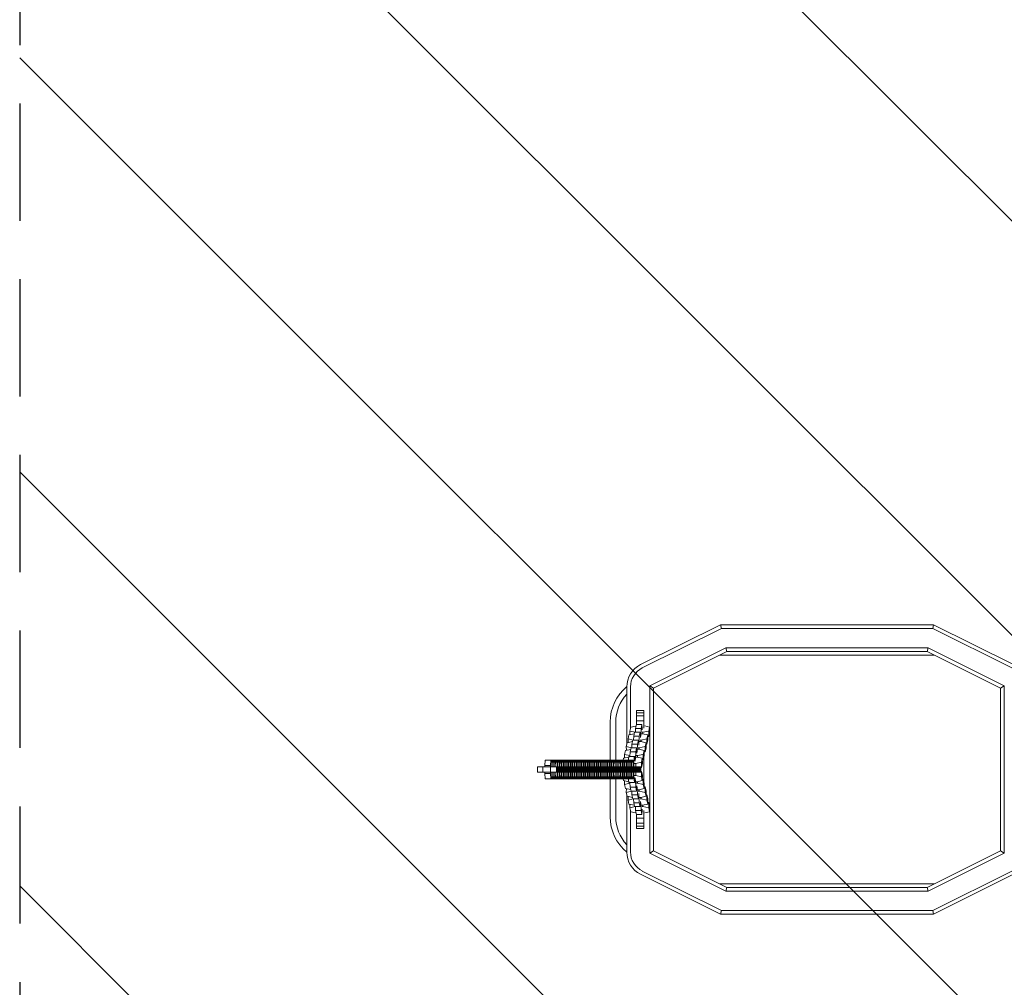
# Model space of a CAD drawing. Units: millimetres. Extents: x -875 to 875, y -3960 to 3960.
# Drawn here: x -875 to 192, y -236 to 813 of the extents above; entities that cross this region are included whole.
import ezdxf

# ---------------------------------------------------------------- set-up
doc = ezdxf.new("R2010")
doc.units = ezdxf.units.MM
doc.header["$LTSCALE"] = 20
doc.linetypes.add('HIDDEN', pattern=[9.525, 6.35, -3.175])
for name, color, linetype in [('2d', 230, 'Continuous'), ('AS-Free_Space', 31, 'HIDDEN'), ('AS-Free_Space_Hatch', 31, 'HIDDEN'), ('AS-Safetyzone', 5, 'HIDDEN')]:
    doc.layers.add(name, color=color, linetype=linetype)

msp = doc.modelspace()

# ---------------------------------------------------------------- hatches: boundary and pattern name
at = {"layer": 'AS-Free_Space_Hatch'}
h = msp.add_hatch(dxfattribs=at)
h.set_pattern_fill('ANSI31', color=256, scale=100)
h.set_pattern_definition([(315, (875, 3960.5), (224.506, 224.506), [])])
h.paths.add_polyline_path([(-875, -3960.5), (875, -3960.5), (875, 3960.5), (-875, 3960.5)])

# ---------------------------------------------------------------- linework, layer by layer
at = {"layer": '2d', "lineweight": 0}
for p, q in [((-115.5, 157), (-202.1, 113.7)), ((-200.3, 110.1), (-114.5, 153)), ((-114.5, 153), (-115.5, 157)), ((115.5, 157), (-115.5, 157)), ((-114.5, 153), (114.5, 153)), ((115.5, 157), (114.5, 153)), ((114.5, 153), (200.3, 110.1)), ((202.1, 113.7), (115.5, 157)), ((-109.6, 132), (-192, 90.8)), ((109.6, 132), (-109.6, 132)), ((-109.6, 132), (-108.6, 128)), ((108.6, 128), (109.6, 132)), ((192, 90.8), (109.6, 132)), ((-188, 88.3), (-108.6, 128)), ((-116.6, 124), (116.6, 124)), ((-108.6, 128), (108.6, 128)), ((108.6, 128), (188, 88.3)), ((-217, 89.5), (-217, 27.4)), ((-213, 44.6), (-213, 89.5)), ((-192, 90.8), (-188, 88.3)), ((-192, 90.8), (-192, -90.8)), ((-188, -88.3), (-188, 88.3)), ((192, 90.8), (188, 88.3)), ((188, 88.3), (188, -88.3)), ((192, -90.8), (192, 90.8)), ((-206.5, 64), (-198.5, 64)), ((-206.5, 48.7), (-206.5, 64)), ((-206.5, 61.5), (-198.5, 61.5)), ((-206.5, 58.1), (-198.5, 58.1)), ((-198.5, 64), (-198.5, 44.6)), ((-235, 51.4), (-235, 10.2)), ((-229, 10.2), (-229, 51.4)), ((-213.7, 41.7), (-212.7, 45.9)), ((-212.7, 45.9), (-207.7, 47)), ((-207.7, 40.3), (-207.6, 44.5)), ((-207.6, 44.5), (-206.6, 48.7)), ((-207.6, 44.5), (-201.6, 44.5)), ((-206.6, 48.7), (-200.6, 48.7)), ((-206.5, 52.9), (-198.5, 52.9)), ((-201.8, 37.3), (-201.6, 44.5)), ((-201.6, 44.5), (-200.6, 48.7)), ((-200.6, 48.7), (-200.2, 44.3)), ((-200.2, 44.3), (-200.2, 43.1)), ((-197.4, 47.2), (-192.3, 45.9)), ((-192.3, 45.9), (-193.3, 41.7)), ((-192.3, 40.1), (-192.3, 45.9)), ((-215.6, 33.2), (-214.7, 37.5)), ((-210, 31.9), (-215.6, 33.2)), ((-215.6, 29.3), (-215.6, 33.2)), ((-214.7, 37.5), (-208.9, 38.7)), ((-208, 40.3), (-213.7, 41.7)), ((-213.6, 37.7), (-213.7, 41.7)), ((-209.7, 31.8), (-209.5, 36)), ((-209.5, 36), (-208.5, 40.3)), ((-209.5, 36), (-203.5, 36)), ((-208.5, 40.3), (-202.5, 40.3)), ((-207.7, 40.3), (-208, 40.3)), ((-208, 40.3), (-208, 40.3)), ((-203.8, 28.9), (-203.5, 36)), ((-203.5, 36), (-202.5, 40.3)), ((-202.5, 40.3), (-202.2, 35.8)), ((-202.3, 37.3), (-201.8, 37.3)), ((-202.2, 35.8), (-202.1, 34.6)), ((-201.8, 36.1), (-201.8, 37.3)), ((-195.3, 33.2), (-201.6, 31.9)), ((-201.2, 38.8), (-199.9, 38.8)), ((-199.6, 40.3), (-200.8, 40.3)), ((-199.9, 38.8), (-194.3, 37.5)), ((-193.3, 41.7), (-199.6, 40.3)), ((-199.6, 38.8), (-199.6, 40.3)), ((-194.3, 37.5), (-195.3, 33.2)), ((-195.2, 27.4), (-195.3, 33.2)), ((-194.2, 31.6), (-194.3, 37.5)), ((-193.2, 35.9), (-194.3, 35.6)), ((-193.2, 35.9), (-193.3, 41.7)), ((-192.3, 40.1), (-193.2, 35.9)), ((-218.6, 20.6), (-212.8, 21.8)), ((-217.6, 24.8), (-216.6, 29)), ((-211.9, 23.4), (-217.6, 24.8)), ((-217.5, 20.8), (-217.6, 24.8)), ((-216.6, 29), (-210.8, 30.3)), ((-213.4, 19.1), (-212.4, 23.4)), ((-212.4, 23.4), (-206.5, 23.4)), ((-211.9, 23.4), (-211.9, 23.4)), ((-211.6, 23.4), (-211.9, 23.4)), ((-211.6, 23.4), (-211.5, 27.6)), ((-211.5, 27.6), (-210.5, 31.8)), ((-211.5, 27.6), (-205.5, 27.6)), ((-210.5, 31.8), (-204.5, 31.8)), ((-210, 31.8), (-210, 31.9)), ((-209.7, 31.9), (-210, 31.9)), ((-207.4, 19.1), (-206.5, 23.4)), ((-206.5, 23.4), (-206.1, 18.9)), ((-205.7, 20.4), (-205.5, 27.6)), ((-205.5, 27.6), (-204.5, 31.8)), ((-205.1, 22), (-203.9, 22)), ((-203.5, 23.4), (-204.7, 23.4)), ((-204.5, 31.8), (-204.1, 27.4)), ((-204.2, 28.9), (-203.8, 28.9)), ((-204.1, 27.4), (-204.1, 26.2)), ((-203.9, 22), (-198.2, 20.6)), ((-203.8, 27.7), (-203.8, 28.9)), ((-197.2, 24.8), (-203.5, 23.4)), ((-203.5, 21.9), (-203.5, 23.4)), ((-203.1, 30.4), (-201.9, 30.4)), ((-201.6, 31.9), (-202.8, 31.9)), ((-201.9, 30.4), (-196.2, 29)), ((-201.5, 30.3), (-201.6, 31.9)), ((-196.2, 29), (-197.2, 24.8)), ((-197.2, 19), (-197.2, 24.8)), ((-196.2, 23.2), (-197.2, 19)), ((-196.2, 23.2), (-196.2, 29)), ((-195.2, 27.4), (-196.2, 27.2)), ((-194.2, 31.6), (-195.2, 27.4)), ((-221, 10.2), (-220.5, 12.1)), ((-220.5, 12.1), (-214.8, 13.4)), ((-219.6, 16.4), (-218.6, 20.6)), ((-213.9, 15), (-219.6, 16.4)), ((-219.5, 12.4), (-219.6, 16.4)), ((-214.6, 14), (-208.6, 14)), ((-213.6, 15), (-213.9, 15)), ((-213.9, 14), (-213.9, 15)), ((-213.6, 14), (-213.4, 19.1)), ((-213.4, 19.1), (-207.4, 19.1)), ((-208.2, 12), (-207.7, 12)), ((-207.7, 12), (-207.4, 19.1)), ((-207.7, 10.8), (-207.7, 12)), ((-207, 13.5), (-205.8, 13.5)), ((-205.5, 15), (-206.7, 15)), ((-206.2, 20.4), (-205.7, 20.4)), ((-206.1, 18.9), (-206.1, 17.7)), ((-205.8, 13.5), (-200.2, 12.1)), ((-205.7, 19.2), (-205.7, 20.4)), ((-199.2, 16.4), (-205.5, 15)), ((-205.4, 13.4), (-205.5, 15)), ((-200.2, 12.1), (-201.1, 7.9)), ((-200.1, 6.3), (-200.2, 12.1)), ((-198.2, 20.6), (-199.2, 16.4)), ((-199.1, 10.5), (-199.2, 16.4)), ((-198.1, 14.8), (-199.1, 10.5)), ((-198.5, 13.1), (-198.5, -13.1)), ((-198.1, 14.8), (-198.2, 20.6)), ((-197.2, 19), (-198.2, 18.7)), ((-313.7, -3), (-313.7, 3)), ((-201.9, 3), (-313.7, 3)), ((-308, -3), (-308, 3)), ((-305.8, 4.2), (-305.5, 10.2)), ((-305.8, 3), (-305.8, 4.2)), ((-305.8, 4.2), (-299.8, 4.2)), ((-305.5, 10.2), (-210.1, 10.2)), ((-299.8, 4.2), (-299.5, 10.2)), ((-299.8, 3), (-299.8, 4.2)), ((-299.6, -3), (-299.6, 3)), ((-298.5, 10.2), (-298.2, 4.2)), ((-298.2, 4.2), (-298.2, 3)), ((-298.2, 4.2), (-297.8, 4.2)), ((-297.8, 4.2), (-297.5, 10.2)), ((-297.8, 3), (-297.8, 4.2)), ((-296.5, 10.2), (-296.2, 4.2)), ((-296.2, 4.2), (-295.8, 4.2)), ((-296.2, 4.2), (-296.2, 3)), ((-295.8, 4.2), (-295.5, 10.2)), ((-295.8, 3), (-295.8, 4.2)), ((-294.5, 10.2), (-294.1, 4.2)), ((-294.1, 4.2), (-293.8, 4.2)), ((-294.1, 4.2), (-294.1, 3)), ((-293.8, 4.2), (-293.5, 10.2)), ((-293.8, 3), (-293.8, 4.2)), ((-293.3, -3), (-293.3, 3)), ((-292.5, 10.2), (-292.1, 4.2)), ((-292.3, -3), (-292.3, 3)), ((-292.1, 4.2), (-291.8, 4.2)), ((-292.1, 4.2), (-292.1, 3)), ((-291.8, 4.2), (-291.5, 10.2)), ((-291.8, 3), (-291.8, 4.2)), ((-291.3, -3), (-291.3, 3)), ((-290.4, 10.2), (-290.1, 4.2)), ((-290.3, -3), (-290.3, 3)), ((-290.1, 4.2), (-290.1, 3)), ((-290.1, 4.2), (-289.8, 4.2)), ((-289.8, 4.2), (-289.4, 10.2)), ((-289.8, 3), (-289.8, 4.2)), ((-289.3, -3), (-289.3, 3)), ((-288.4, 10.2), (-288.1, 4.2)), ((-288.3, -3), (-288.3, 3)), ((-288.1, 4.2), (-288.1, 3)), ((-288.1, 4.2), (-287.8, 4.2)), ((-287.8, 4.2), (-287.4, 10.2)), ((-287.8, 3), (-287.8, 4.2)), ((-287.3, -3), (-287.3, 3)), ((-286.4, 10.2), (-286.1, 4.2)), ((-286.3, -3), (-286.3, 3)), ((-286.1, 4.2), (-286.1, 3)), ((-286.1, 4.2), (-285.7, 4.2)), ((-285.7, 4.2), (-285.4, 10.2)), ((-285.7, 3), (-285.7, 4.2)), ((-285.3, -3), (-285.3, 3)), ((-284.4, 10.2), (-284.1, 4.2)), ((-284.3, -3), (-284.3, 3)), ((-284.1, 4.2), (-284.1, 3)), ((-284.1, 4.2), (-283.7, 4.2)), ((-283.7, 4.2), (-283.4, 10.2)), ((-283.7, 3), (-283.7, 4.2)), ((-283.3, -3), (-283.3, 3)), ((-282.4, 10.2), (-282.1, 4.2)), ((-282.3, -3), (-282.3, 3)), ((-282.1, 4.2), (-282.1, 3)), ((-282.1, 4.2), (-281.7, 4.2)), ((-281.7, 4.2), (-281.4, 10.2)), ((-281.7, 3), (-281.7, 4.2)), ((-281.3, -3), (-281.3, 3)), ((-280.4, 10.2), (-280.1, 4.2)), ((-280.2, -3), (-280.2, 3)), ((-280.1, 4.2), (-280.1, 3)), ((-280.1, 4.2), (-279.7, 4.2)), ((-279.7, 4.2), (-279.4, 10.2)), ((-279.7, 3), (-279.7, 4.2)), ((-279.2, -3), (-279.2, 3)), ((-278.4, 10.2), (-278.1, 4.2)), ((-278.2, -3), (-278.2, 3)), ((-278.1, 4.2), (-277.7, 4.2)), ((-278.1, 4.2), (-278.1, 3)), ((-277.7, 4.2), (-277.4, 10.2)), ((-277.7, 3), (-277.7, 4.2)), ((-277.2, -3), (-277.2, 3)), ((-276.4, 10.2), (-276.1, 4.2)), ((-276.2, -3), (-276.2, 3)), ((-276.1, 4.2), (-275.7, 4.2)), ((-276.1, 4.2), (-276.1, 3)), ((-275.7, 4.2), (-275.4, 10.2)), ((-275.7, 3), (-275.7, 4.2)), ((-275.2, -3), (-275.2, 3)), ((-274.4, 10.2), (-274, 4.2)), ((-274.2, -3), (-274.2, 3)), ((-274, 4.2), (-274, 3)), ((-274, 4.2), (-273.7, 4.2)), ((-273.7, 4.2), (-273.4, 10.2)), ((-273.7, 3), (-273.7, 4.2)), ((-273.2, -3), (-273.2, 3)), ((-272.4, 10.2), (-272, 4.2)), ((-272.2, -3), (-272.2, 3)), ((-272, 4.2), (-272, 3)), ((-272, 4.2), (-271.7, 4.2)), ((-271.7, 4.2), (-271.4, 10.2)), ((-271.7, 3), (-271.7, 4.2)), ((-271.2, -3), (-271.2, 3)), ((-270.4, 10.2), (-270, 4.2)), ((-270.2, -3), (-270.2, 3)), ((-270, 4.2), (-270, 3)), ((-270, 4.2), (-269.7, 4.2)), ((-269.7, 4.2), (-269.3, 10.2)), ((-269.7, 3), (-269.7, 4.2)), ((-269.2, -3), (-269.2, 3)), ((-268.3, 10.2), (-268, 4.2)), ((-268.2, -3), (-268.2, 3)), ((-268, 4.2), (-268, 3)), ((-268, 4.2), (-267.7, 4.2)), ((-267.7, 4.2), (-267.3, 10.2)), ((-267.7, 3), (-267.7, 4.2)), ((-267.2, -3), (-267.2, 3)), ((-266.3, 10.2), (-266, 4.2)), ((-266.2, -3), (-266.2, 3)), ((-266, 4.2), (-266, 3)), ((-266, 4.2), (-265.7, 4.2)), ((-265.7, 4.2), (-265.3, 10.2)), ((-265.7, 3), (-265.7, 4.2)), ((-265.2, -3), (-265.2, 3)), ((-264.3, 10.2), (-264, 4.2)), ((-264.2, -3), (-264.2, 3)), ((-264, 4.2), (-264, 3)), ((-264, 4.2), (-263.6, 4.2)), ((-263.6, 4.2), (-263.3, 10.2)), ((-263.6, 3), (-263.6, 4.2)), ((-263.2, -3), (-263.2, 3)), ((-262.3, 10.2), (-262, 4.2)), ((-262.2, -3), (-262.2, 3)), ((-262, 4.2), (-262, 3)), ((-262, 4.2), (-261.6, 4.2)), ((-261.6, 4.2), (-261.3, 10.2)), ((-261.6, 3), (-261.6, 4.2)), ((-261.2, -3), (-261.2, 3)), ((-260.3, 10.2), (-260, 4.2)), ((-260.1, -3), (-260.1, 3)), ((-260, 4.2), (-260, 3)), ((-260, 4.2), (-259.6, 4.2)), ((-259.6, 4.2), (-259.3, 10.2)), ((-259.6, 3), (-259.6, 4.2)), ((-259.1, -3), (-259.1, 3)), ((-258.3, 10.2), (-258, 4.2)), ((-258.1, -3), (-258.1, 3)), ((-258, 4.2), (-257.6, 4.2)), ((-258, 4.2), (-258, 3)), ((-257.6, 4.2), (-257.3, 10.2)), ((-257.6, 3), (-257.6, 4.2)), ((-257.1, -3), (-257.1, 3)), ((-256.3, 10.2), (-256, 4.2)), ((-256.1, -3), (-256.1, 3)), ((-256, 4.2), (-255.6, 4.2)), ((-256, 4.2), (-256, 3)), ((-255.6, 4.2), (-255.3, 10.2)), ((-255.6, 3), (-255.6, 4.2)), ((-255.1, -3), (-255.1, 3)), ((-254.3, 10.2), (-254, 4.2)), ((-254.1, -3), (-254.1, 3)), ((-254, 4.2), (-254, 3)), ((-254, 4.2), (-253.6, 4.2)), ((-253.6, 4.2), (-253.3, 10.2)), ((-253.6, 3), (-253.6, 4.2)), ((-253.1, -3), (-253.1, 3)), ((-252.3, 10.2), (-251.9, 4.2)), ((-252.1, -3), (-252.1, 3)), ((-251.9, 4.2), (-251.9, 3)), ((-251.9, 4.2), (-251.6, 4.2)), ((-251.6, 4.2), (-251.3, 10.2)), ((-251.6, 3), (-251.6, 4.2)), ((-251.1, -3), (-251.1, 3)), ((-250.3, 10.2), (-249.9, 4.2)), ((-250.1, -3), (-250.1, 3)), ((-249.9, 4.2), (-249.9, 3)), ((-249.9, 4.2), (-249.6, 4.2)), ((-249.6, 4.2), (-249.3, 10.2)), ((-249.6, 3), (-249.6, 4.2)), ((-249.1, -3), (-249.1, 3)), ((-248.2, 10.2), (-247.9, 4.2)), ((-248.1, -3), (-248.1, 3)), ((-247.9, 4.2), (-247.6, 4.2)), ((-247.9, 4.2), (-247.9, 3)), ((-247.6, 4.2), (-247.2, 10.2)), ((-247.6, 3), (-247.6, 4.2)), ((-247.1, -3), (-247.1, 3)), ((-246.2, 10.2), (-245.9, 4.2)), ((-246.1, -3), (-246.1, 3)), ((-245.9, 4.2), (-245.9, 3)), ((-245.9, 4.2), (-245.6, 4.2)), ((-245.6, 4.2), (-245.2, 10.2)), ((-245.6, 3), (-245.6, 4.2)), ((-245.1, -3), (-245.1, 3)), ((-244.2, 10.2), (-243.9, 4.2)), ((-244.1, -3), (-244.1, 3)), ((-243.9, 4.2), (-243.6, 4.2)), ((-243.9, 4.2), (-243.9, 3)), ((-243.6, 4.2), (-243.2, 10.2)), ((-243.6, 3), (-243.6, 4.2)), ((-243.1, -3), (-243.1, 3)), ((-242.2, 10.2), (-241.9, 4.2)), ((-242.1, -3), (-242.1, 3)), ((-241.9, 4.2), (-241.9, 3)), ((-241.9, 4.2), (-241.5, 4.2)), ((-241.5, 4.2), (-241.2, 10.2)), ((-241.5, 3), (-241.5, 4.2)), ((-241.1, -3), (-241.1, 3)), ((-240.2, 10.2), (-239.9, 4.2)), ((-240.1, -3), (-240.1, 3)), ((-239.9, 4.2), (-239.5, 4.2)), ((-239.9, 4.2), (-239.9, 3)), ((-239.5, 4.2), (-239.2, 10.2)), ((-239.5, 3), (-239.5, 4.2)), ((-239.1, -3), (-239.1, 3)), ((-238.2, 10.2), (-237.9, 4.2)), ((-238, -3), (-238, 3)), ((-237.9, 4.2), (-237.9, 3)), ((-237.9, 4.2), (-237.5, 4.2)), ((-237.5, 4.2), (-237.2, 10.2)), ((-237.5, 3), (-237.5, 4.2)), ((-237, -3), (-237, 3)), ((-236.2, 10.2), (-235.9, 4.2)), ((-236, -3), (-236, 3)), ((-235.9, 4.2), (-235.9, 3)), ((-235.9, 4.2), (-235.5, 4.2)), ((-235.5, 4.2), (-235.2, 10.2)), ((-235.5, 3), (-235.5, 4.2)), ((-235, -3), (-235, 3)), ((-234.2, 10.2), (-233.9, 4.2)), ((-234, -3), (-234, 3)), ((-233.9, 4.2), (-233.9, 3)), ((-233.9, 4.2), (-233.5, 4.2)), ((-233.5, 4.2), (-233.2, 10.2)), ((-233.5, 3), (-233.5, 4.2)), ((-233, -3), (-233, 3)), ((-232.2, 10.2), (-231.8, 4.2)), ((-232, -3), (-232, 3)), ((-231.8, 4.2), (-231.5, 4.2)), ((-231.8, 4.2), (-231.8, 3)), ((-231.5, 4.2), (-231.2, 10.2)), ((-231.5, 3), (-231.5, 4.2)), ((-231, -3), (-231, 3)), ((-230.2, 10.2), (-229.8, 4.2)), ((-230, -3), (-230, 3)), ((-229.8, 4.2), (-229.8, 3)), ((-229.8, 4.2), (-229.5, 4.2)), ((-229.5, 4.2), (-229.2, 10.2)), ((-229.5, 3), (-229.5, 4.2)), ((-229, -3), (-229, 3)), ((-228.2, 10.2), (-227.8, 4.2)), ((-228, -3), (-228, 3)), ((-227.8, 4.2), (-227.8, 3)), ((-227.8, 4.2), (-227.5, 4.2)), ((-227.5, 4.2), (-227.1, 10.2)), ((-227.5, 3), (-227.5, 4.2)), ((-227, -3), (-227, 3)), ((-226.1, 10.2), (-225.8, 4.2)), ((-226, -3), (-226, 3)), ((-225.8, 4.2), (-225.5, 4.2)), ((-225.8, 4.2), (-225.8, 3)), ((-225.5, 4.2), (-225.1, 10.2)), ((-225.5, 3), (-225.5, 4.2)), ((-225, -3), (-225, 3)), ((-224.1, 10.2), (-223.8, 4.2)), ((-224, -3), (-224, 3)), ((-223.8, 4.2), (-223.8, 3)), ((-223.8, 4.2), (-223.5, 4.2)), ((-223.5, 4.2), (-223.1, 10.2)), ((-223.5, 3), (-223.5, 4.2)), ((-223, -3), (-223, 3)), ((-222.1, 10.2), (-221.8, 4.2)), ((-222, -3), (-222, 3)), ((-221.8, 4.2), (-221.8, 3)), ((-221.8, 4.2), (-221.4, 4.2)), ((-221.4, 4.2), (-221.1, 10.2)), ((-221.4, 3), (-221.4, 4.2)), ((-221, -3), (-221, 3)), ((-220.1, 10.2), (-219.8, 4.2)), ((-220, -3), (-220, 3)), ((-219.8, 4.2), (-219.4, 4.2)), ((-219.8, 4.2), (-219.8, 3)), ((-219.4, 4.2), (-219.1, 10.2)), ((-219.4, 3), (-219.4, 4.2)), ((-219, -3), (-219, 3)), ((-218.1, 10.2), (-217.8, 4.2)), ((-217.9, -3), (-217.9, 3)), ((-217.8, 4.2), (-217.8, 3)), ((-217.8, 4.2), (-217.4, 4.2)), ((-217.4, 4.2), (-217.1, 10.2)), ((-217.4, 3), (-217.4, 4.2)), ((-216.9, -3), (-216.9, 3)), ((-216.1, 10.2), (-215.8, 4.2)), ((-215.9, -3), (-215.9, 3)), ((-215.8, 4.2), (-215.8, 3)), ((-215.8, 4.2), (-215.4, 4.2)), ((-215.4, 4.2), (-215.1, 10.2)), ((-215.4, 3), (-215.4, 4.2)), ((-214.9, -3), (-214.9, 3)), ((-214.1, 10.2), (-213.8, 4.2)), ((-213.9, -3), (-213.9, 3)), ((-213.8, 4.2), (-213.4, 4.2)), ((-213.8, 4.2), (-213.8, 3)), ((-213.4, 4.2), (-213.1, 10.2)), ((-213.4, 3), (-213.4, 4.2)), ((-212.9, -3), (-212.9, 3)), ((-212.1, 10.2), (-211.8, 4.2)), ((-211.9, -3), (-211.9, 3)), ((-211.8, 4.2), (-211.4, 4.2)), ((-211.8, 4.2), (-211.8, 3)), ((-211.4, 4.2), (-211.1, 10.2)), ((-211.4, 3), (-211.4, 4.2)), ((-210.9, -3), (-210.9, 3)), ((-210.1, 10.2), (-209.7, 4.2)), ((-209.9, -3), (-209.9, 3)), ((-209.7, 4.2), (-209.7, 3)), ((-208.9, -3), (-208.9, 3)), ((-207.4, 6.6), (-208.6, 6.6)), ((-207.9, -3), (-207.9, 3)), ((-201.1, 7.9), (-207.4, 6.6)), ((-207.4, 3), (-207.4, 6.6)), ((-206.9, -3), (-206.9, 3)), ((-205.9, -3), (-205.9, 3)), ((-204.9, -3), (-204.9, 3)), ((-203.9, -3), (-203.9, 3)), ((-202.9, -3), (-202.9, 3)), ((-201.9, -3), (-201.9, 3)), ((-201.1, 2.1), (-201.9, 1.9)), ((-201.1, 2.1), (-201.1, 7.9)), ((-200.1, 6.3), (-201.1, 2.1)), ((-199.1, 10.5), (-200.1, 10.3)), ((-201.9, -3), (-313.7, -3)), ((-305.8, -4.2), (-305.8, -3)), ((-305.8, -4.2), (-299.8, -4.2)), ((-305.5, -10.2), (-305.8, -4.2)), ((-305.5, -10.2), (-210.1, -10.2)), ((-299.8, -4.2), (-299.8, -3)), ((-299.5, -10.2), (-299.8, -4.2)), ((-298.2, -4.2), (-298.5, -10.2)), ((-298.2, -3), (-298.2, -4.2)), ((-298.2, -4.2), (-297.8, -4.2)), ((-297.8, -4.2), (-297.8, -3)), ((-297.5, -10.2), (-297.8, -4.2)), ((-296.2, -4.2), (-296.5, -10.2)), ((-296.2, -3), (-296.2, -4.2)), ((-296.2, -4.2), (-295.8, -4.2)), ((-295.8, -4.2), (-295.8, -3)), ((-295.5, -10.2), (-295.8, -4.2)), ((-294.1, -4.2), (-294.5, -10.2)), ((-294.1, -3), (-294.1, -4.2)), ((-294.1, -4.2), (-293.8, -4.2)), ((-293.8, -4.2), (-293.8, -3)), ((-293.5, -10.2), (-293.8, -4.2)), ((-292.1, -4.2), (-292.5, -10.2)), ((-292.1, -3), (-292.1, -4.2)), ((-292.1, -4.2), (-291.8, -4.2)), ((-291.8, -4.2), (-291.8, -3)), ((-291.5, -10.2), (-291.8, -4.2)), ((-290.1, -4.2), (-290.4, -10.2)), ((-290.1, -3), (-290.1, -4.2)), ((-290.1, -4.2), (-289.8, -4.2)), ((-289.8, -4.2), (-289.8, -3)), ((-289.4, -10.2), (-289.8, -4.2)), ((-288.1, -4.2), (-288.4, -10.2)), ((-288.1, -3), (-288.1, -4.2)), ((-288.1, -4.2), (-287.8, -4.2)), ((-287.8, -4.2), (-287.8, -3)), ((-287.4, -10.2), (-287.8, -4.2)), ((-286.1, -4.2), (-286.4, -10.2)), ((-286.1, -3), (-286.1, -4.2)), ((-286.1, -4.2), (-285.7, -4.2)), ((-285.7, -4.2), (-285.7, -3)), ((-285.4, -10.2), (-285.7, -4.2)), ((-284.1, -4.2), (-284.4, -10.2)), ((-284.1, -3), (-284.1, -4.2)), ((-284.1, -4.2), (-283.7, -4.2)), ((-283.7, -4.2), (-283.7, -3)), ((-283.4, -10.2), (-283.7, -4.2)), ((-282.1, -4.2), (-282.4, -10.2)), ((-282.1, -3), (-282.1, -4.2)), ((-282.1, -4.2), (-281.7, -4.2)), ((-281.7, -4.2), (-281.7, -3)), ((-281.4, -10.2), (-281.7, -4.2)), ((-280.1, -4.2), (-280.4, -10.2)), ((-280.1, -3), (-280.1, -4.2)), ((-280.1, -4.2), (-279.7, -4.2)), ((-279.7, -4.2), (-279.7, -3)), ((-279.4, -10.2), (-279.7, -4.2)), ((-278.1, -4.2), (-278.4, -10.2)), ((-278.1, -3), (-278.1, -4.2)), ((-278.1, -4.2), (-277.7, -4.2)), ((-277.7, -4.2), (-277.7, -3)), ((-277.4, -10.2), (-277.7, -4.2)), ((-276.1, -4.2), (-276.4, -10.2)), ((-276.1, -3), (-276.1, -4.2)), ((-276.1, -4.2), (-275.7, -4.2)), ((-275.7, -4.2), (-275.7, -3)), ((-275.4, -10.2), (-275.7, -4.2)), ((-274, -4.2), (-274.4, -10.2)), ((-274, -3), (-274, -4.2)), ((-274, -4.2), (-273.7, -4.2)), ((-273.7, -4.2), (-273.7, -3)), ((-273.4, -10.2), (-273.7, -4.2)), ((-272, -4.2), (-272.4, -10.2)), ((-272, -3), (-272, -4.2)), ((-272, -4.2), (-271.7, -4.2)), ((-271.7, -4.2), (-271.7, -3)), ((-271.4, -10.2), (-271.7, -4.2)), ((-270, -4.2), (-270.4, -10.2)), ((-270, -3), (-270, -4.2)), ((-270, -4.2), (-269.7, -4.2)), ((-269.7, -4.2), (-269.7, -3)), ((-269.3, -10.2), (-269.7, -4.2)), ((-268, -4.2), (-268.3, -10.2)), ((-268, -3), (-268, -4.2)), ((-268, -4.2), (-267.7, -4.2)), ((-267.7, -4.2), (-267.7, -3)), ((-267.3, -10.2), (-267.7, -4.2)), ((-266, -4.2), (-266.3, -10.2)), ((-266, -3), (-266, -4.2)), ((-266, -4.2), (-265.7, -4.2)), ((-265.7, -4.2), (-265.7, -3)), ((-265.3, -10.2), (-265.7, -4.2)), ((-264, -4.2), (-264.3, -10.2)), ((-264, -3), (-264, -4.2)), ((-264, -4.2), (-263.6, -4.2)), ((-263.6, -4.2), (-263.6, -3)), ((-263.3, -10.2), (-263.6, -4.2)), ((-262, -4.2), (-262.3, -10.2)), ((-262, -3), (-262, -4.2)), ((-262, -4.2), (-261.6, -4.2)), ((-261.6, -4.2), (-261.6, -3)), ((-261.3, -10.2), (-261.6, -4.2)), ((-260, -4.2), (-260.3, -10.2)), ((-260, -3), (-260, -4.2)), ((-260, -4.2), (-259.6, -4.2)), ((-259.6, -4.2), (-259.6, -3)), ((-259.3, -10.2), (-259.6, -4.2)), ((-258, -4.2), (-258.3, -10.2)), ((-258, -3), (-258, -4.2)), ((-258, -4.2), (-257.6, -4.2)), ((-257.6, -4.2), (-257.6, -3)), ((-257.3, -10.2), (-257.6, -4.2)), ((-256, -4.2), (-256.3, -10.2)), ((-256, -3), (-256, -4.2)), ((-256, -4.2), (-255.6, -4.2)), ((-255.6, -4.2), (-255.6, -3)), ((-255.3, -10.2), (-255.6, -4.2)), ((-254, -4.2), (-254.3, -10.2)), ((-254, -3), (-254, -4.2)), ((-254, -4.2), (-253.6, -4.2)), ((-253.6, -4.2), (-253.6, -3)), ((-253.3, -10.2), (-253.6, -4.2)), ((-251.9, -4.2), (-252.3, -10.2)), ((-251.9, -3), (-251.9, -4.2)), ((-251.9, -4.2), (-251.6, -4.2)), ((-251.6, -4.2), (-251.6, -3)), ((-251.3, -10.2), (-251.6, -4.2)), ((-249.9, -4.2), (-250.3, -10.2)), ((-249.9, -3), (-249.9, -4.2)), ((-249.9, -4.2), (-249.6, -4.2)), ((-249.6, -4.2), (-249.6, -3)), ((-249.3, -10.2), (-249.6, -4.2)), ((-247.9, -4.2), (-248.2, -10.2)), ((-247.9, -3), (-247.9, -4.2)), ((-247.9, -4.2), (-247.6, -4.2)), ((-247.6, -4.2), (-247.6, -3)), ((-247.2, -10.2), (-247.6, -4.2)), ((-245.9, -4.2), (-246.2, -10.2)), ((-245.9, -3), (-245.9, -4.2)), ((-245.9, -4.2), (-245.6, -4.2)), ((-245.6, -4.2), (-245.6, -3)), ((-245.2, -10.2), (-245.6, -4.2)), ((-243.9, -4.2), (-244.2, -10.2)), ((-243.9, -3), (-243.9, -4.2)), ((-243.9, -4.2), (-243.6, -4.2)), ((-243.6, -4.2), (-243.6, -3)), ((-243.2, -10.2), (-243.6, -4.2)), ((-241.9, -4.2), (-242.2, -10.2)), ((-241.9, -3), (-241.9, -4.2)), ((-241.9, -4.2), (-241.5, -4.2)), ((-241.5, -4.2), (-241.5, -3)), ((-241.2, -10.2), (-241.5, -4.2)), ((-239.9, -4.2), (-240.2, -10.2)), ((-239.9, -3), (-239.9, -4.2)), ((-239.9, -4.2), (-239.5, -4.2)), ((-239.5, -4.2), (-239.5, -3)), ((-239.2, -10.2), (-239.5, -4.2)), ((-237.9, -4.2), (-238.2, -10.2)), ((-237.9, -3), (-237.9, -4.2)), ((-237.9, -4.2), (-237.5, -4.2)), ((-237.5, -4.2), (-237.5, -3)), ((-237.2, -10.2), (-237.5, -4.2)), ((-235.9, -4.2), (-236.2, -10.2)), ((-235.9, -3), (-235.9, -4.2)), ((-235.9, -4.2), (-235.5, -4.2)), ((-235.5, -4.2), (-235.5, -3)), ((-235.2, -10.2), (-235.5, -4.2)), ((-235, -10.2), (-235, -51.4)), ((-233.9, -4.2), (-234.2, -10.2)), ((-233.9, -3), (-233.9, -4.2)), ((-233.9, -4.2), (-233.5, -4.2)), ((-233.5, -4.2), (-233.5, -3)), ((-233.2, -10.2), (-233.5, -4.2)), ((-231.8, -4.2), (-232.2, -10.2)), ((-231.8, -3), (-231.8, -4.2)), ((-231.8, -4.2), (-231.5, -4.2)), ((-231.5, -4.2), (-231.5, -3)), ((-231.2, -10.2), (-231.5, -4.2)), ((-229.8, -4.2), (-230.2, -10.2)), ((-229.8, -3), (-229.8, -4.2)), ((-229.8, -4.2), (-229.5, -4.2)), ((-229.5, -4.2), (-229.5, -3)), ((-229.2, -10.2), (-229.5, -4.2)), ((-229, -51.4), (-229, -10.2)), ((-227.8, -4.2), (-228.2, -10.2)), ((-227.8, -3), (-227.8, -4.2)), ((-227.8, -4.2), (-227.5, -4.2)), ((-227.5, -4.2), (-227.5, -3)), ((-227.1, -10.2), (-227.5, -4.2)), ((-225.8, -4.2), (-226.1, -10.2)), ((-225.8, -3), (-225.8, -4.2)), ((-225.8, -4.2), (-225.5, -4.2)), ((-225.5, -4.2), (-225.5, -3)), ((-225.1, -10.2), (-225.5, -4.2)), ((-223.8, -4.2), (-224.1, -10.2)), ((-223.8, -3), (-223.8, -4.2)), ((-223.8, -4.2), (-223.5, -4.2)), ((-223.5, -4.2), (-223.5, -3)), ((-223.1, -10.2), (-223.5, -4.2)), ((-221.8, -4.2), (-222.1, -10.2)), ((-221.8, -3), (-221.8, -4.2)), ((-221.8, -4.2), (-221.4, -4.2)), ((-221.4, -4.2), (-221.4, -3)), ((-221.1, -10.2), (-221.4, -4.2)), ((-221, -10.2), (-220.5, -12.1)), ((-219.8, -4.2), (-220.1, -10.2)), ((-219.8, -3), (-219.8, -4.2)), ((-219.8, -4.2), (-219.4, -4.2)), ((-219.4, -4.2), (-219.4, -3)), ((-219.1, -10.2), (-219.4, -4.2)), ((-217.8, -4.2), (-218.1, -10.2)), ((-217.8, -3), (-217.8, -4.2)), ((-217.8, -4.2), (-217.4, -4.2)), ((-217.4, -4.2), (-217.4, -3)), ((-217.1, -10.2), (-217.4, -4.2)), ((-215.8, -4.2), (-216.1, -10.2)), ((-215.8, -3), (-215.8, -4.2)), ((-215.8, -4.2), (-215.4, -4.2)), ((-215.4, -4.2), (-215.4, -3)), ((-215.1, -10.2), (-215.4, -4.2)), ((-213.8, -4.2), (-214.1, -10.2)), ((-213.8, -3), (-213.8, -4.2)), ((-213.8, -4.2), (-213.4, -4.2)), ((-213.4, -4.2), (-213.4, -3)), ((-213.1, -10.2), (-213.4, -4.2)), ((-211.8, -4.2), (-212.1, -10.2)), ((-211.8, -3), (-211.8, -4.2)), ((-211.8, -4.2), (-211.4, -4.2)), ((-211.4, -4.2), (-211.4, -3)), ((-211.1, -10.2), (-211.4, -4.2)), ((-209.7, -4.2), (-210.1, -10.2)), ((-209.7, -3), (-209.7, -4.2)), ((-207.4, -6.6), (-208.6, -6.6)), ((-207.4, -6.6), (-207.4, -3)), ((-201.1, -7.9), (-207.4, -6.6)), ((-201.1, -2.1), (-201.9, -1.9)), ((-200.1, -6.3), (-201.1, -2.1)), ((-201.1, -7.9), (-201.1, -2.1)), ((-200.2, -12.1), (-201.1, -7.9)), ((-200.2, -12.1), (-200.1, -6.3)), ((-199.1, -10.5), (-200.1, -10.3)), ((-199.2, -16.4), (-199.1, -10.5)), ((-198.1, -14.8), (-199.1, -10.5)), ((-220.5, -12.1), (-214.8, -13.4)), ((-219.6, -16.4), (-219.5, -12.4)), ((-213.9, -15), (-219.6, -16.4)), ((-219.6, -16.4), (-218.6, -20.6)), ((-218.6, -20.6), (-212.8, -21.8)), ((-217.6, -24.8), (-217.5, -20.8)), ((-214.6, -14), (-208.6, -14)), ((-213.9, -15), (-213.9, -14)), ((-213.6, -15), (-213.9, -15)), ((-213.4, -19.1), (-213.6, -14)), ((-212.4, -23.4), (-213.4, -19.1)), ((-213.4, -19.1), (-207.4, -19.1)), ((-208.2, -12), (-207.7, -12)), ((-207.7, -12), (-207.7, -10.8)), ((-207.4, -19.1), (-207.7, -12)), ((-206.5, -23.4), (-207.4, -19.1)), ((-207, -13.5), (-205.8, -13.5)), ((-205.5, -15), (-206.7, -15)), ((-206.1, -18.9), (-206.5, -23.4)), ((-206.2, -20.4), (-205.7, -20.4)), ((-206.1, -17.7), (-206.1, -18.9)), ((-205.8, -13.5), (-200.2, -12.1)), ((-205.7, -20.4), (-205.7, -19.2)), ((-205.5, -27.6), (-205.7, -20.4)), ((-205.5, -15), (-205.4, -13.4)), ((-199.2, -16.4), (-205.5, -15)), ((-203.9, -22), (-198.2, -20.6)), ((-198.2, -20.6), (-199.2, -16.4)), ((-198.2, -20.6), (-198.1, -14.8)), ((-197.2, -19), (-198.2, -18.7)), ((-196.2, -23.2), (-197.2, -19)), ((-197.2, -24.8), (-197.2, -19)), ((-211.9, -23.4), (-217.6, -24.8)), ((-217.6, -24.8), (-216.6, -29)), ((-217, -27.4), (-217, -89.5)), ((-216.6, -29), (-210.8, -30.3)), ((-215.6, -33.2), (-215.6, -29.3)), ((-210, -31.9), (-215.6, -33.2)), ((-212.4, -23.4), (-206.5, -23.4)), ((-211.9, -23.4), (-211.9, -23.4)), ((-211.6, -23.4), (-211.9, -23.4)), ((-211.5, -27.6), (-211.6, -23.4)), ((-211.5, -27.6), (-205.5, -27.6)), ((-210.5, -31.8), (-211.5, -27.6)), ((-210.5, -31.8), (-204.5, -31.8)), ((-210, -31.9), (-210, -31.8)), ((-209.7, -31.9), (-210, -31.9)), ((-209.5, -36), (-209.7, -31.8)), ((-204.5, -31.8), (-205.5, -27.6)), ((-205.1, -22), (-203.9, -22)), ((-203.5, -23.4), (-204.7, -23.4)), ((-204.1, -27.4), (-204.5, -31.8)), ((-204.2, -28.9), (-203.8, -28.9)), ((-204.1, -26.2), (-204.1, -27.4)), ((-203.8, -28.9), (-203.8, -27.7)), ((-203.5, -36), (-203.8, -28.9)), ((-203.5, -23.4), (-203.5, -21.9)), ((-197.2, -24.8), (-203.5, -23.4)), ((-203.1, -30.4), (-201.9, -30.4)), ((-201.6, -31.9), (-202.8, -31.9)), ((-201.9, -30.4), (-196.2, -29)), ((-201.6, -31.9), (-201.5, -30.3)), ((-195.3, -33.2), (-201.6, -31.9)), ((-196.2, -29), (-197.2, -24.8)), ((-196.2, -29), (-196.2, -23.2)), ((-195.2, -27.4), (-196.2, -27.2)), ((-195.3, -33.2), (-195.2, -27.4)), ((-194.2, -31.6), (-195.2, -27.4)), ((-194.3, -37.5), (-194.2, -31.6)), ((-215.6, -33.2), (-214.7, -37.5)), ((-214.7, -37.5), (-208.9, -38.7)), ((-213.7, -41.7), (-213.6, -37.7)), ((-208, -40.3), (-213.7, -41.7)), ((-213.7, -41.7), (-212.7, -45.9)), ((-209.5, -36), (-203.5, -36)), ((-208.5, -40.3), (-209.5, -36)), ((-208.5, -40.3), (-202.5, -40.3)), ((-208, -40.3), (-208, -40.3)), ((-207.7, -40.3), (-208, -40.3)), ((-207.6, -44.5), (-207.7, -40.3)), ((-202.5, -40.3), (-203.5, -36)), ((-202.2, -35.8), (-202.5, -40.3)), ((-202.3, -37.3), (-201.8, -37.3)), ((-202.1, -34.6), (-202.2, -35.8)), ((-201.8, -37.3), (-201.8, -36.1)), ((-201.6, -44.5), (-201.8, -37.3)), ((-201.2, -38.8), (-199.9, -38.8)), ((-199.6, -40.3), (-200.8, -40.3)), ((-199.9, -38.8), (-194.3, -37.5)), ((-199.6, -40.3), (-199.6, -38.8)), ((-193.3, -41.7), (-199.6, -40.3)), ((-194.3, -37.5), (-195.3, -33.2)), ((-193.2, -35.9), (-194.3, -35.6)), ((-193.3, -41.7), (-193.2, -35.9)), ((-192.3, -45.9), (-193.3, -41.7)), ((-192.3, -40.1), (-193.2, -35.9)), ((-192.3, -45.9), (-192.3, -40.1)), ((-213, -89.5), (-213, -44.6)), ((-212.7, -45.9), (-207.7, -47)), ((-207.6, -44.5), (-201.6, -44.5)), ((-206.6, -48.7), (-207.6, -44.5)), ((-206.6, -48.7), (-200.6, -48.7)), ((-206.5, -64), (-206.5, -48.7)), ((-206.5, -52.9), (-198.5, -52.9)), ((-200.6, -48.7), (-201.6, -44.5)), ((-200.2, -44.3), (-200.6, -48.7)), ((-200.2, -43.1), (-200.2, -44.3)), ((-198.5, -44.6), (-198.5, -64)), ((-197.4, -47.2), (-192.3, -45.9)), ((-206.5, -58.1), (-198.5, -58.1)), ((-206.5, -61.5), (-198.5, -61.5)), ((-206.5, -64), (-198.5, -64)), ((-192, -90.8), (-188, -88.3)), ((-192, -90.8), (-109.6, -132)), ((-108.6, -128), (-188, -88.3)), ((188, -88.3), (108.6, -128)), ((109.6, -132), (192, -90.8)), ((192, -90.8), (188, -88.3)), ((-202.1, -113.7), (-115.5, -157)), ((-114.5, -153), (-200.3, -110.1)), ((200.3, -110.1), (114.5, -153)), ((115.5, -157), (202.1, -113.7)), ((116.6, -124), (-116.6, -124)), ((-109.6, -132), (-108.6, -128)), ((108.6, -128), (-108.6, -128)), ((108.6, -128), (109.6, -132)), ((-109.6, -132), (109.6, -132)), ((-114.5, -153), (-115.5, -157)), ((-115.5, -157), (115.5, -157)), ((114.5, -153), (-114.5, -153)), ((114.5, -153), (115.5, -157))]:
    msp.add_line(p, q, dxfattribs=at)
for centre, radius, start, end in [((-190, 89.5), 27, 116.5651, 180), ((-190, 89.5), 23, 116.5651, 180), ((-185, 51.4), 50, 129.7898, 180), ((-185, 51.4), 44, 136.6582, 180), ((-185, -51.4), 50, 180, 230.2102), ((-185, -51.4), 44, 180, 223.3418), ((-190, -89.5), 27, 180, 243.4349), ((-190, -89.5), 23, 180, 243.4349)]:
    msp.add_arc(centre, radius, start, end, dxfattribs=at)
for centre, major_axis, start_param, end_param in [((-214.6, 0), (0, 14), 0, 0.754198), ((-214.6, 0), (0, 14), 0, 0.754198), ((-208.6, 0), (0, 14), 0, 1.354761), ((-208.6, 0), (0, 14), 0, 1.354761), ((-208.6, 0), (0, 14), -0.862144, 0), ((-208.6, 0), (0, 14), -0.862144, 0), ((-214.6, 0), (0, -14), -0.754198, 0), ((-214.6, 0), (0, -14), -0.754198, 0), ((-208.6, 0), (0, -14), -1.354761, 0.862144), ((-208.6, 0), (0, -14), -1.354761, 0.862144)]:
    msp.add_ellipse(centre, major_axis=major_axis, ratio=0.054311, start_param=start_param, end_param=end_param, dxfattribs=at)
at = {"layer": 'AS-Free_Space'}
msp.add_lwpolyline([(-875, -3960.5), (875, -3960.5), (875, 3960.5), (-875, 3960.5)], close=True, dxfattribs=at)
at = {"layer": 'AS-Safetyzone'}
msp.add_lwpolyline([(-875, -3960.5), (875, -3960.5), (875, 3960.5), (-875, 3960.5)], close=True, dxfattribs=at)

doc.saveas('drawing.dxf')
